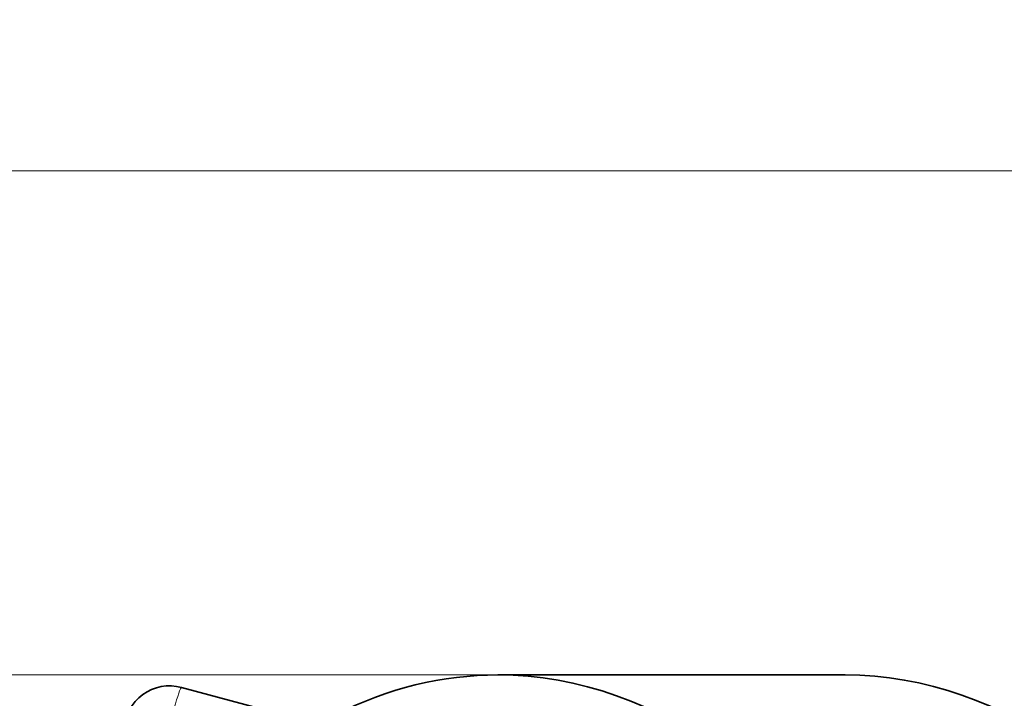
# Model space of a CAD drawing. Extents: x 0 to 424, y 0 to 297.
# Drawn here: x 193 to 225, y 80 to 103 of the extents above; entities that cross this region are included whole.
import ezdxf
from ezdxf.enums import TextEntityAlignment as Align

# ---------------------------------------------------------------- set-up
doc = ezdxf.new("R2010")
doc.units = 0
doc.layers.get('0').update_dxf_attribs({"lineweight": 13})
doc.styles.get("Standard").update_dxf_attribs({"font": 'isocp.shx'})
doc.dimstyles.get("Standard").update_dxf_attribs({"dimtxt": 2.5, "dimasz": 2.5, "dimexe": 1.25, "dimexo": 0.625, "dimtad": 1, "dimcen": 2.5, "dimadec": 0, "dimazin": 0, "dimtfac": 1, "dimtmove": 0, "dimatfit": 0, "dimfxl": 1, "dimarcsym": 0})

# ---------------------------------------------------------------- blocks, each defined once
blk = doc.blocks.new('*D44')
at = {"color": 7, "lineweight": 13}
for p, q in [((134.668897, 212.250417), (134.668897, 96.578086)), ((237.811115, 109.698302), (237.811115, 108.593776)), ((237.811115, 102.008982), (237.811115, 101.17789)), ((237.811115, 100.091067), (237.811115, 96.578086)), ((137.159383, 97.578082), (235.320628, 97.578082))]:
    blk.add_line(p, q, dxfattribs=at)
for points in [[(137.159383, 97.795966), (134.668897, 97.578082), (137.159383, 97.360198)], [(235.320628, 97.360198), (237.811115, 97.578082), (235.320628, 97.795966)]]:
    blk.add_lwpolyline(points, close=True, dxfattribs=at)
for points in [[(137.159383, 97.795966), (134.668897, 97.578082), (137.159383, 97.795966), (137.159383, 97.360198)], [(235.320628, 97.360198), (237.811115, 97.578082), (235.320628, 97.360198), (235.320628, 97.795966)]]:
    blk.add_solid(points, dxfattribs=at)
at = {"color": 7, "lineweight": 13, "width": 0.6}
blk.add_text('137,5', height=3, dxfattribs=at).set_placement((182.036548, 98.578078), (190.443464, 98.578078), align=Align.FIT)
blk = doc.blocks.new('*D60')
at = {"color": 7, "lineweight": 13}
for p, q in [((208.695733, 81.01717), (125.691161, 81.01717)), ((126.691163, 38.507656), (126.691163, 78.526684)), ((208.69648, 36.01717), (125.691161, 36.01717))]:
    blk.add_line(p, q, dxfattribs=at)
for points in [[(126.909053, 78.526684), (126.691163, 81.01717), (126.473274, 78.526684)], [(126.473274, 38.507656), (126.691163, 36.01717), (126.909053, 38.507656)]]:
    blk.add_lwpolyline(points, close=True, dxfattribs=at)
for points in [[(126.909053, 78.526684), (126.691163, 81.01717), (126.909053, 78.526684), (126.473274, 78.526684)], [(126.473274, 38.507656), (126.691163, 36.01717), (126.473274, 38.507656), (126.909053, 38.507656)]]:
    blk.add_solid(points, dxfattribs=at)
at = {"color": 7, "lineweight": 13, "width": 0.6}
blk.add_text('60', height=3, rotation=90.000003, dxfattribs=at).set_placement((125.691161, 58.028453), (125.691161, 61.301219), align=Align.FIT)
blk = doc.blocks.new('BLOCK312')
at = {"color": 7, "lineweight": 35}
for p, q in [((30.405, 30), (15.202, 30)), ((1.338, 29.453), (24.016, 23.376))]:
    blk.add_line(p, q, dxfattribs=at)
blk.add_arc((0.82, 27.521), 2, 75, 177, dxfattribs=at)
at = {"color": 7, "lineweight": 13}
for centre, major_axis, ratio, start_param, end_param in [((-12.456, 0), (0, 27.314), 0.707107, 5.676776, 7.083273), ((1.079, 28.487), (-0.259, -0.966), 0.069147, 3.141593, 4.676715)]:
    blk.add_ellipse(centre, major_axis=major_axis, ratio=ratio, start_param=start_param, end_param=end_param, dxfattribs=at)
at = {"color": 7, "lineweight": 35}
for centre, start_param, end_param in [((15.203, 0), 0.000016, 0.343248), ((15.203, 0), 5.300846, 6.283202), ((30.406, 0), 5.314844, 6.283216)]:
    blk.add_ellipse(centre, major_axis=(0, 30), ratio=0.707107, start_param=start_param, end_param=end_param, dxfattribs=at)

msp = doc.modelspace()

# ---------------------------------------------------------------- block references
at = {"lineweight": 0, "xscale": 0.75, "yscale": 0.75, "zscale": 0.75}
msp.add_blockref('BLOCK312', (197.293897, 58.51717), dxfattribs=at)

# ---------------------------------------------------------------- dimensions: what is measured, and where the dimension line sits
at = {"color": 0, "lineweight": 0}
for base, p1, p2, angle, picture, middle in [((237.811115, 97.578082), (134.668897, 212.250417), (237.811115, 109.698307), 359.998092, '*D44', (186.240006, 97.578082)), ((126.691163, 81.01717), (208.696481, 36.01717), (208.695733, 81.01717), 89.999523, '*D60', (126.691163, 59.664836))]:
    dim = msp.add_linear_dim(base=base, p1=p1, p2=p2, angle=angle, dimstyle='STANDARD', override={"dimlfac": 1.333333}, dxfattribs=at)
    dim.commit()
    dim.dimension.update_dxf_attribs({"geometry": picture, "text_midpoint": middle, "dimtype": 160, "oblique_angle": 89.999523})

doc.saveas('drawing.dxf')
